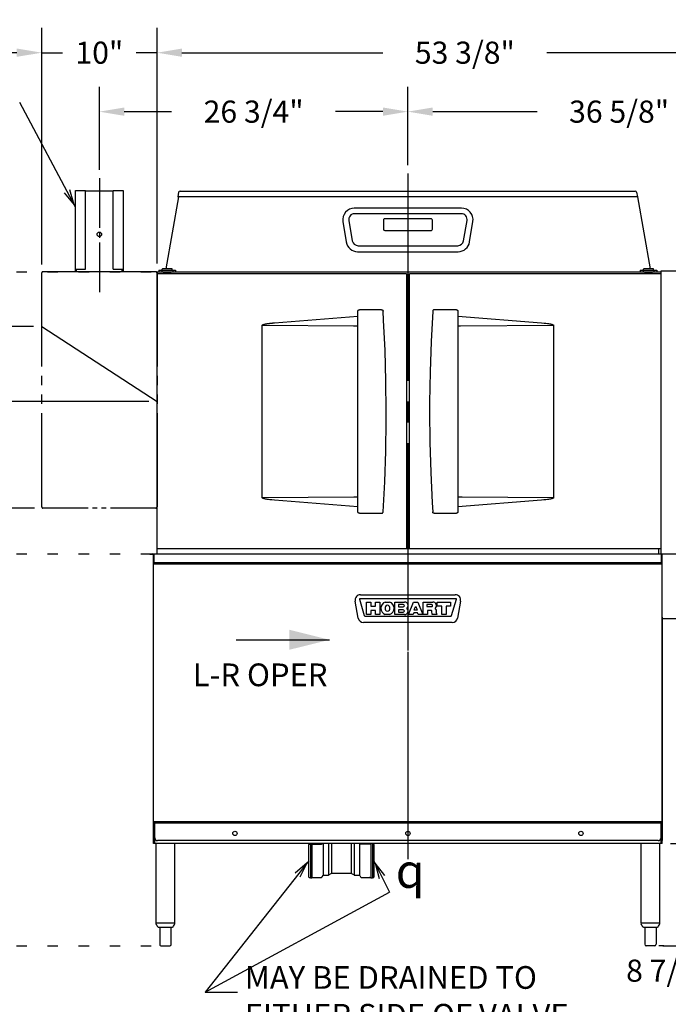
# Model space of a CAD drawing. Extents: x 0 to 411, y 0 to 262.
# Drawn here: x 57 to 113, y 44 to 130 of the extents above; entities that cross this region are included whole.
import ezdxf

# ---------------------------------------------------------------- set-up
doc = ezdxf.new("R2010")
doc.units = 0
doc.header["$LTSCALE"] = 12
doc.header["$MEASUREMENT"] = 0
for name, pattern in [('C_CENTER_L', [3.45, 1.5, -0.15, 0.15, -0.15, 1.5]), ('C_DASHED_M', [0.225, 0.075, -0.15]), ('C_PHANTOM_L', [3.75, 1.5, -0.15, 0.15, -0.15, 0.15, -0.15, 1.5]), ('C_SOLID_L', [0]), ('C_SOLID_M', [0])]:
    doc.linetypes.add(name, pattern=pattern)
doc.layers.get('0').update_dxf_attribs({"linetype": 'C_SOLID_M'})
doc.layers.get('Defpoints').update_dxf_attribs({"linetype": 'CONTINUOUS'})
doc.styles.get("Standard").update_dxf_attribs({"font": 'romans.shx'})
doc.dimstyles.get("Standard").update_dxf_attribs({"dimscale": 12, "dimtxt": 0.16, "dimasz": 0.18, "dimexe": 0.18, "dimexo": 0.06, "dimgap": 0.09, "dimtad": 0, "dimtih": 1, "dimtoh": 1, "dimdec": 3, "dimdsep": 46, "dimlunit": 5, "dimtxsty": 'Standard', "dimcen": 0.09, "dimaunit": 1, "dimadec": 0, "dimazin": 2, "dimtfac": 1, "dimtdec": 3, "dimtmove": 0, "dimatfit": 3, "dimfxl": 1, "dimfrac": 2, "dimtolj": 1, "dimtzin": 0, "dimarcsym": 0})

# ---------------------------------------------------------------- blocks, each defined once
blk = doc.blocks.new('*D289')
at = {"color": 0, "linetype": 'Continuous', "lineweight": -2}
for p, q in [((122.391, 117.669), (164.187, 117.669)), ((162.027, 115.509), (162.027, 85.969)), ((162.027, 51.349), (162.027, 80.889)), ((112.65, 49.189), (164.187, 49.189))]:
    blk.add_line(p, q, dxfattribs=at).dxf.unprotected_set("ltscale", 0)
at = {"color": 0}
for points in [[(162.387, 115.509), (161.667, 115.509), (162.027, 117.669)], [(161.667, 51.349), (162.387, 51.349), (162.027, 49.189)]]:
    blk.add_solid(points, dxfattribs=at)
at = {"layer": 'Defpoints', "color": 0}
for p in [(121.671, 117.669), (111.93, 49.189), (162.027, 49.189)]:
    blk.add_point(p, dxfattribs=at)
at = {"color": 0, "insert": (162.027, 83.429), "char_height": 1.92, "attachment_point": 5}
blk.add_mtext('\\A1;68 1/2"', dxfattribs=at)
blk = doc.blocks.new('*D290')
at = {"color": 0, "linetype": 'Continuous', "lineweight": -2}
for p, q in [((63.75, 116.505), (63.75, 123.723)), ((90.503, 116.921), (90.503, 123.723)), ((65.91, 121.563), (70.014, 121.563)), ((88.343, 121.563), (84.239, 121.563))]:
    blk.add_line(p, q, dxfattribs=at).dxf.unprotected_set("ltscale", 0)
at = {"color": 0}
for points in [[(65.91, 121.923), (65.91, 121.203), (63.75, 121.563)], [(88.343, 121.203), (88.343, 121.923), (90.503, 121.563)]]:
    blk.add_solid(points, dxfattribs=at)
at = {"layer": 'Defpoints', "color": 0}
for p in [(63.75, 121.563), (90.503, 116.201), (63.75, 115.785)]:
    blk.add_point(p, dxfattribs=at)
at = {"color": 0, "insert": (77.127, 121.563), "char_height": 1.92, "attachment_point": 5}
blk.add_mtext('\\A1;26 3/4"', dxfattribs=at)
blk = doc.blocks.new('*D291')
at = {"color": 0, "linetype": 'Continuous', "lineweight": -2}
for p, q in [((90.503, 116.921), (90.503, 123.723)), ((127.132, 116.505), (127.132, 123.723)), ((92.663, 121.563), (101.705, 121.563)), ((124.972, 121.563), (115.93, 121.563))]:
    blk.add_line(p, q, dxfattribs=at).dxf.unprotected_set("ltscale", 0)
at = {"color": 0}
for points in [[(92.663, 121.923), (92.663, 121.203), (90.503, 121.563)], [(124.972, 121.203), (124.972, 121.923), (127.132, 121.563)]]:
    blk.add_solid(points, dxfattribs=at)
at = {"layer": 'Defpoints', "color": 0}
for p in [(90.503, 121.563), (90.503, 116.201), (127.132, 115.785)]:
    blk.add_point(p, dxfattribs=at)
at = {"color": 0, "insert": (108.817, 121.563), "char_height": 1.92, "attachment_point": 5}
blk.add_mtext('\\A1;36 5/8"', dxfattribs=at)
blk = doc.blocks.new('*D292')
at = {"color": 0, "linetype": 'Continuous', "lineweight": -2}
for p, q in [((113.27, 58.064), (123.552, 58.064)), ((121.392, 55.904), (121.392, 51.349)), ((112.615, 49.189), (123.552, 49.189)), ((121.392, 49.189), (121.392, 47.029)), ((121.392, 47.029), (119.232, 47.029))]:
    blk.add_line(p, q, dxfattribs=at).dxf.unprotected_set("ltscale", 0)
at = {"color": 0}
for points in [[(121.752, 55.904), (121.032, 55.904), (121.392, 58.064)], [(121.032, 51.349), (121.752, 51.349), (121.392, 49.189)]]:
    blk.add_solid(points, dxfattribs=at)
at = {"layer": 'Defpoints', "color": 0}
for p in [(112.55, 58.064), (111.895, 49.189), (121.392, 49.189)]:
    blk.add_point(p, dxfattribs=at)
at = {"color": 0, "insert": (113.034, 47.029), "char_height": 1.92, "attachment_point": 5}
blk.add_mtext('\\A1;8 7/8"', dxfattribs=at)
blk = doc.blocks.new('*D293')
at = {"color": 0, "linetype": 'Continuous', "lineweight": -2}
for p, q in [((68.75, 108.389), (68.75, 128.838)), ((122.132, 108.434), (122.132, 128.838)), ((70.91, 126.678), (88.328, 126.678)), ((119.972, 126.678), (102.554, 126.678))]:
    blk.add_line(p, q, dxfattribs=at).dxf.unprotected_set("ltscale", 0)
at = {"color": 0}
for points in [[(70.91, 127.038), (70.91, 126.318), (68.75, 126.678)], [(119.972, 126.318), (119.972, 127.038), (122.132, 126.678)]]:
    blk.add_solid(points, dxfattribs=at)
at = {"layer": 'Defpoints', "color": 0}
for p in [(68.75, 126.678), (68.75, 107.669), (122.132, 107.714)]:
    blk.add_point(p, dxfattribs=at)
at = {"color": 0, "insert": (95.441, 126.678), "char_height": 1.92, "attachment_point": 5}
blk.add_mtext('\\A1;53 3/8"', dxfattribs=at)
blk = doc.blocks.new('*D295')
at = {"color": 0, "linetype": 'Continuous', "lineweight": -2}
for p, q in [((58.75, 108.291), (58.75, 128.838)), ((68.75, 108.389), (68.75, 128.838)), ((56.59, 126.678), (54.43, 126.678)), ((58.75, 126.678), (60.561, 126.678)), ((68.75, 126.678), (66.939, 126.678)), ((70.91, 126.678), (73.07, 126.678))]:
    blk.add_line(p, q, dxfattribs=at).dxf.unprotected_set("ltscale", 0)
at = {"color": 0}
for points in [[(56.59, 126.318), (56.59, 127.038), (58.75, 126.678)], [(70.91, 127.038), (70.91, 126.318), (68.75, 126.678)]]:
    blk.add_solid(points, dxfattribs=at)
at = {"layer": 'Defpoints', "color": 0}
for p in [(68.75, 126.678), (68.75, 107.669), (58.75, 107.571)]:
    blk.add_point(p, dxfattribs=at)
at = {"color": 0, "insert": (63.75, 126.678), "char_height": 1.92, "attachment_point": 5}
blk.add_mtext('\\A1;10"', dxfattribs=at)
blk = doc.blocks.new('*D296')
at = {"color": 0, "linetype": 'Continuous', "lineweight": -2}
for p, q in [((47.736, 107.669), (20.964, 107.669)), ((23.124, 105.509), (23.124, 99.959)), ((23.124, 89.329), (23.124, 94.879)), ((58.128, 87.169), (20.964, 87.169))]:
    blk.add_line(p, q, dxfattribs=at).dxf.unprotected_set("ltscale", 0)
at = {"color": 0}
for points in [[(23.484, 105.509), (22.764, 105.509), (23.124, 107.669)], [(22.764, 89.329), (23.484, 89.329), (23.124, 87.169)]]:
    blk.add_solid(points, dxfattribs=at)
at = {"layer": 'Defpoints', "color": 0}
for p in [(48.456, 107.669), (23.124, 87.169), (58.848, 87.169)]:
    blk.add_point(p, dxfattribs=at)
at = {"color": 0, "insert": (23.124, 97.419), "char_height": 1.92, "attachment_point": 5}
blk.add_mtext('\\A1;20 1/2"', dxfattribs=at)
blk = doc.blocks.new('*D297')
at = {"color": 0, "linetype": 'Continuous', "lineweight": -2}
for p, q in [((47.736, 107.669), (29.064, 107.669)), ((31.224, 105.509), (31.224, 98.579)), ((68.03, 96.419), (29.064, 96.419)), ((31.224, 96.419), (31.224, 94.259)), ((31.224, 94.259), (29.064, 94.259))]:
    blk.add_line(p, q, dxfattribs=at).dxf.unprotected_set("ltscale", 0)
at = {"color": 0}
for points in [[(31.584, 105.509), (30.864, 105.509), (31.224, 107.669)], [(30.864, 98.579), (31.584, 98.579), (31.224, 96.419)]]:
    blk.add_solid(points, dxfattribs=at)
at = {"layer": 'Defpoints', "color": 0}
for p in [(48.456, 107.669), (31.224, 96.419), (68.75, 96.419)]:
    blk.add_point(p, dxfattribs=at)
at = {"color": 0, "insert": (22.082, 94.259), "char_height": 1.92, "attachment_point": 5}
blk.add_mtext('\\A1;11 1/4"', dxfattribs=at)
blk = doc.blocks.new('*D298')
at = {"color": 0, "linetype": 'Continuous', "lineweight": -2}
for p, q in [((41.2, 109.829), (41.2, 111.989)), ((47.736, 107.669), (39.04, 107.669)), ((41.2, 107.669), (41.2, 102.919)), ((58.03, 102.919), (39.04, 102.919)), ((41.2, 100.759), (41.2, 98.599)), ((41.2, 98.599), (39.04, 98.599))]:
    blk.add_line(p, q, dxfattribs=at).dxf.unprotected_set("ltscale", 0)
at = {"color": 0}
for points in [[(40.84, 109.829), (41.56, 109.829), (41.2, 107.669)], [(41.56, 100.759), (40.84, 100.759), (41.2, 102.919)]]:
    blk.add_solid(points, dxfattribs=at)
at = {"layer": 'Defpoints', "color": 0}
for p in [(48.456, 107.669), (41.2, 102.919), (58.75, 102.919)]:
    blk.add_point(p, dxfattribs=at)
at = {"color": 0, "insert": (32.841, 98.599), "char_height": 1.92, "attachment_point": 5}
blk.add_mtext('\\A1;4 3/4"', dxfattribs=at)

msp = doc.modelspace()

# ---------------------------------------------------------------- linework, layer by layer
at = {"color": 222}
msp.add_line((61.6909, 113.2623), (56.8442, 122.3571), dxfattribs=at).dxf.unprotected_set("ltscale", 0)
at = {"linetype": 'C_CENTER_L'}
msp.add_line((90.5033, 116.2007), (90.5033, 55.6914), dxfattribs=at)
at = {"linetype": 'C_CENTER_L', "ltscale": 0.238815}
msp.add_line((63.7499, 115.7848), (63.7499, 105.8979), dxfattribs=at)
at = {"color": 20, "linetype": 'Continuous'}
for p, q in [((61.6909, 107.6689), (61.6909, 114.728)), ((61.6909, 114.728), (62.5619, 114.728)), ((62.5619, 107.8979), (62.5619, 114.728)), ((64.938, 114.669), (62.5619, 114.669)), ((64.938, 107.8979), (64.938, 114.728)), ((64.938, 114.728), (65.809, 114.728)), ((65.809, 114.728), (65.809, 107.6689)), ((61.6909, 107.8979), (62.5619, 107.8979)), ((64.938, 107.8979), (65.809, 107.8979))]:
    msp.add_line(p, q, dxfattribs=at)
at = {"color": 160, "linetype": 'Continuous'}
for p, q in [((70.6252, 114.5624), (70.5559, 114.169)), ((70.7523, 114.669), (110.2113, 114.669)), ((110.3383, 114.5624), (110.4077, 114.169)), ((70.6189, 114.1599), (69.5201, 107.9279)), ((70.5559, 114.169), (70.6072, 114.1599)), ((110.3563, 114.1599), (70.6072, 114.1599)), ((110.4077, 114.169), (110.3563, 114.1599)), ((110.4051, 114.1685), (111.5054, 107.9279)), ((95.1509, 113.1834), (85.8557, 113.1834)), ((84.8686, 112.0234), (85.1555, 110.2531)), ((95.8511, 110.2531), (96.138, 112.0234)), ((86.1426, 109.4131), (94.864, 109.4131)), ((68.652, 107.6689), (58.8479, 107.6689)), ((68.75, 83.1836), (68.75, 107.6689)), ((68.75, 107.6689), (112.4448, 107.6689)), ((122.1318, 107.7143), (112.4448, 107.7143)), ((112.4448, 107.7143), (112.4448, 83.1833)), ((58.7499, 102.9188), (58.7499, 107.5709)), ((90.3783, 107.5019), (68.75, 107.5019)), ((90.3783, 107.5019), (90.3783, 83.6326)), ((90.6283, 83.6326), (90.6283, 107.5019)), ((112.4448, 107.5019), (90.6283, 107.5019)), ((58.7499, 102.9188), (68.75, 96.4188)), ((68.128, 83.1366), (68.128, 83.1836)), ((68.128, 83.1836), (68.362, 83.1836)), ((68.362, 83.1366), (68.128, 83.1366)), ((68.456, 58.0643), (68.456, 83.1836)), ((68.456, 83.1836), (122.3523, 83.1836)), ((90.3783, 83.6326), (68.75, 83.6326)), ((112.4448, 83.6326), (90.6283, 83.6326)), ((112.5503, 58.0643), (112.5503, 83.1836)), ((112.5848, 77.6873), (112.5498, 77.6873)), ((112.5848, 58.3143), (112.5848, 77.6873)), ((122.3918, 77.5583), (112.5848, 77.5583)), ((112.5503, 58.3143), (112.5848, 58.3143)), ((112.5503, 58.0643), (68.456, 58.0643)), ((68.664, 51.1892), (68.664, 58.0643)), ((70.289, 51.1892), (70.289, 58.0643)), ((81.9198, 55.1428), (81.9198, 57.9808)), ((81.9513, 58.0118), (82.0453, 58.0118)), ((82.1793, 58.0618), (82.0453, 58.0618)), ((82.0453, 58.0618), (82.0453, 55.0618)), ((82.1793, 58.0618), (82.1793, 55.0618)), ((83.1674, 58.0643), (83.0467, 58)), ((83.1616, 58.0612), (83.1616, 55.3142)), ((86.3039, 58.0643), (83.1674, 58.0643)), ((83.6203, 58.0643), (83.6203, 55.3281)), ((83.8775, 58.0643), (83.8775, 55.472)), ((85.5881, 58.0643), (85.5881, 55.472)), ((85.8453, 58.0643), (85.8453, 55.3281)), ((86.4189, 58), (86.2981, 58.0643)), ((86.3039, 58.0612), (86.3039, 55.3142)), ((87.2863, 57.9993), (86.4567, 57.9993)), ((87.4203, 58.0618), (87.2863, 58.0618)), ((87.2863, 58.0618), (87.2863, 55.0618)), ((87.4203, 58.0618), (87.4203, 55.0618)), ((87.4203, 58.0118), (87.5143, 58.0118)), ((87.5453, 57.9808), (87.5453, 55.1428)), ((110.7175, 51.1892), (110.7175, 58.0643)), ((112.3425, 51.1892), (112.3425, 58.0643)), ((81.9508, 55.1118), (82.0453, 55.1118)), ((82.1793, 55.0618), (82.0453, 55.0618)), ((82.1793, 55.1243), (83.0089, 55.1243)), ((83.0635, 55.1558), (83.1434, 55.2943)), ((83.198, 55.3258), (83.6034, 55.3258)), ((83.6349, 55.3342), (83.8629, 55.4658)), ((83.8944, 55.4743), (85.5712, 55.4743)), ((85.6027, 55.4658), (85.8307, 55.3342)), ((85.8622, 55.3258), (86.2676, 55.3258)), ((86.3221, 55.2943), (86.4021, 55.1558)), ((86.4567, 55.1243), (87.2863, 55.1243)), ((87.4203, 55.0618), (87.2863, 55.0618)), ((87.4203, 55.1118), (87.5143, 55.1118)), ((68.664, 51.1892), (70.289, 51.1892)), ((68.8643, 50.8152), (70.0888, 50.8152)), ((68.9865, 50.8152), (68.9865, 49.2274)), ((69.9665, 49.2274), (69.9665, 50.8152)), ((110.7176, 51.1892), (112.3424, 51.1892)), ((110.9178, 50.8152), (112.1423, 50.8152)), ((111.04, 50.8152), (111.04, 49.3142)), ((112.02, 50.8152), (112.02, 49.3142)), ((69.0765, 49.1892), (69.8765, 49.1892)), ((111.895, 49.1892), (111.165, 49.1892))]:
    msp.add_line(p, q, dxfattribs=at)
at = {"linetype": 'Continuous'}
for p, q in [((85.376, 112.1054), (85.6845, 110.3554)), ((95.1283, 112.704), (85.8782, 112.704)), ((88.3783, 112.1502), (88.3783, 111.3689)), ((92.5033, 112.2752), (88.5033, 112.2752)), ((92.6283, 111.3689), (92.6283, 112.1502)), ((95.322, 110.3554), (95.6306, 112.1054)), ((88.5033, 111.2439), (92.5033, 111.2439)), ((86.1868, 109.9339), (94.8198, 109.9339)), ((61.7809, 107.6689), (61.7809, 107.8979)), ((65.719, 107.6689), (65.719, 107.8979)), ((90.3783, 107.4689), (90.6283, 107.4689)), ((68.515, 82.4336), (68.515, 83.1836)), ((68.765, 83.1836), (68.765, 83.616)), ((112.2415, 83.616), (68.765, 83.616)), ((90.3783, 83.678), (90.6283, 83.678)), ((112.2415, 83.616), (112.2415, 83.1836)), ((112.4915, 82.4336), (112.4915, 83.1836)), ((68.456, 82.4336), (112.5505, 82.4336)), ((112.5505, 82.2854), (68.456, 82.2854)), ((112.5505, 59.9433), (68.456, 59.9433)), ((68.554, 58.0643), (68.554, 59.9433)), ((112.4525, 59.8143), (68.554, 59.8143)), ((112.4525, 58.0643), (112.4525, 59.9433)), ((112.2025, 58.3143), (68.804, 58.3143)), ((72.9327, 45.1679), (88.9072, 53.8538))]:
    msp.add_line(p, q, dxfattribs=at)
at = {"color": 20, "linetype": 'C_DASHED_M'}
for p, q in [((48.4561, 107.6686), (68.75, 107.6686)), ((48.4561, 83.1836), (68.75, 83.1836)), ((48.4561, 49.1892), (68.75, 49.1892)), ((142.3918, 49.1892), (112.2565, 49.1892))]:
    msp.add_line(p, q, dxfattribs=at)
at = {"color": 91, "linetype": 'C_PHANTOM_L', "ltscale": 0.21778}
for p, q in [((68.6504, 107.6686), (58.8503, 107.6686)), ((68.6504, 87.1686), (58.8503, 87.1686))]:
    msp.add_line(p, q, dxfattribs=at)
at = {"color": 2, "linetype": 'Continuous'}
for p, q in [((68.9163, 107.8029), (68.9163, 107.6689)), ((68.9163, 107.8029), (70.3643, 107.8029)), ((69.1653, 107.8029), (69.1653, 107.6689)), ((69.2078, 107.8029), (69.2078, 107.8829)), ((70.0278, 107.9279), (69.2528, 107.9279)), ((69.4528, 107.6689), (69.4528, 107.5479)), ((69.8278, 107.6689), (69.8278, 107.5479)), ((70.0728, 107.8029), (70.0728, 107.8829)), ((70.1153, 107.8029), (70.1153, 107.6689)), ((70.3643, 107.8029), (70.3643, 107.6689)), ((110.6423, 107.8029), (110.6423, 107.6689)), ((110.6423, 107.8029), (112.0903, 107.8029)), ((110.8913, 107.8029), (110.8913, 107.6689)), ((110.9338, 107.8029), (110.9338, 107.8829)), ((111.7538, 107.9279), (110.9788, 107.9279)), ((111.1788, 107.6689), (111.1788, 107.5479)), ((111.5538, 107.6689), (111.5538, 107.5479)), ((111.7988, 107.8029), (111.7988, 107.8829)), ((111.8413, 107.8029), (111.8413, 107.6689)), ((112.0903, 107.8029), (112.0903, 107.6689)), ((69.2968, 107.5019), (69.2968, 107.5479)), ((69.2968, 107.5019), (69.2968, 107.5479)), ((69.2968, 107.5479), (69.9838, 107.5479)), ((69.9838, 107.5479), (69.2968, 107.5479)), ((69.9838, 107.5019), (69.9838, 107.5479)), ((69.9838, 107.5019), (69.9838, 107.5479)), ((111.0228, 107.5019), (111.0228, 107.5479)), ((111.0228, 107.5019), (111.0228, 107.5479)), ((111.7098, 107.5479), (111.0228, 107.5479)), ((111.0228, 107.5479), (111.7098, 107.5479)), ((111.7098, 107.5019), (111.7098, 107.5479)), ((111.7098, 107.5019), (111.7098, 107.5479)), ((88.2271, 104.375), (86.3002, 104.375)), ((94.7063, 104.3749), (92.7794, 104.3749)), ((78.923, 103.2373), (86.1752, 103.8256)), ((94.8313, 103.8256), (102.0835, 103.2373)), ((77.8701, 88.0649), (77.8701, 103.0228)), ((77.8701, 103.0228), (77.8864, 103.0228)), ((77.8864, 103.0228), (85.7854, 102.9765)), ((85.7854, 102.9765), (85.8276, 102.9762)), ((103.1364, 103.0228), (103.1202, 103.0228)), ((103.1364, 103.0228), (103.1364, 88.0649)), ((77.8701, 88.0649), (77.8864, 88.0649)), ((85.8151, 88.1115), (77.8864, 88.0649)), ((103.1202, 88.0649), (95.2211, 88.1113)), ((103.1364, 88.0649), (103.1202, 88.0649)), ((86.1752, 87.2621), (78.923, 87.8505)), ((102.0835, 87.8505), (94.8313, 87.2621)), ((86.3002, 86.7129), (88.2271, 86.7129)), ((92.7794, 86.7129), (94.7063, 86.7129)), ((86.3933, 79.6469), (94.6133, 79.6469)), ((86.1956, 77.6251), (85.9353, 79.1011)), ((86.2947, 79.2625), (86.7247, 77.8559)), ((94.6813, 79.3039), (86.3253, 79.3039)), ((86.9283, 77.9279), (86.9283, 79.0159)), ((86.9283, 79.0159), (87.3033, 79.0159)), ((87.3033, 79.0159), (87.3033, 78.6549)), ((87.3033, 78.6549), (87.7033, 78.6549)), ((87.7033, 78.6549), (87.7033, 79.0159)), ((87.7033, 79.0159), (88.0783, 79.0159)), ((88.0783, 79.0159), (88.0783, 77.9279)), ((88.542, 79.0159), (88.9145, 79.0159)), ((89.3773, 79.0159), (90.2178, 79.0159)), ((89.3773, 77.9279), (89.3773, 79.0159)), ((90.1008, 78.7932), (89.699, 78.7932)), ((89.699, 78.7932), (89.699, 78.6016)), ((89.699, 78.6016), (90.1008, 78.6016)), ((90.5692, 77.9279), (90.9752, 79.0159)), ((90.9752, 79.0159), (91.3793, 79.0159)), ((91.3793, 79.0159), (91.7853, 77.9279)), ((91.8273, 79.0159), (92.6724, 79.0159)), ((91.8273, 77.9279), (91.8273, 79.0159)), ((92.5643, 78.7872), (92.149, 78.7872)), ((92.149, 78.7872), (92.149, 78.6246)), ((92.149, 78.6246), (92.5643, 78.6246)), ((93.0523, 79.0159), (94.2023, 79.0159)), ((93.0523, 78.6409), (93.0523, 79.0159)), ((93.4398, 78.6409), (93.0523, 78.6409)), ((93.4398, 77.9279), (93.4398, 78.6409)), ((94.2023, 78.6409), (93.8148, 78.6409)), ((93.8148, 78.6409), (93.8148, 77.9279)), ((94.2023, 79.0159), (94.2023, 78.6409)), ((94.2818, 77.8559), (94.7119, 79.2625)), ((95.0712, 79.1011), (94.811, 77.6251)), ((86.8328, 77.7759), (94.1738, 77.7759)), ((87.3033, 77.9279), (86.9283, 77.9279)), ((87.3033, 78.2799), (87.3033, 77.9279)), ((87.7033, 78.2799), (87.3033, 78.2799)), ((87.7033, 77.9279), (87.7033, 78.2799)), ((88.0783, 77.9279), (87.7033, 77.9279)), ((88.5283, 78.5349), (88.5283, 78.4089)), ((88.9145, 77.9279), (88.542, 77.9279)), ((88.9283, 78.4089), (88.9283, 78.5349)), ((90.2178, 77.9279), (89.3773, 77.9279)), ((90.1008, 78.3332), (89.699, 78.3332)), ((89.699, 78.3332), (89.699, 78.1416)), ((89.699, 78.1416), (90.1008, 78.1416)), ((90.9693, 77.9279), (90.5692, 77.9279)), ((91.0287, 78.0869), (90.9693, 77.9279)), ((91.3259, 78.0869), (91.0287, 78.0869)), ((91.0941, 78.5162), (91.0292, 78.3421)), ((91.0292, 78.3421), (91.3254, 78.3421)), ((91.3254, 78.3421), (91.2605, 78.5162)), ((91.3852, 77.9279), (91.3259, 78.0869)), ((91.7853, 77.9279), (91.3852, 77.9279)), ((92.2023, 77.9279), (91.8273, 77.9279)), ((92.5503, 78.2719), (92.2023, 78.2719)), ((92.2023, 78.2719), (92.2023, 77.9279)), ((92.6185, 77.9279), (92.5921, 78.2335)), ((93.0218, 77.9279), (92.6185, 77.9279)), ((92.9681, 78.1153), (93.0218, 77.9279)), ((93.8148, 77.9279), (93.4398, 77.9279)), ((94.353, 77.2409), (86.6535, 77.2409)), ((87.1405, 57.9993), (87.1403, 57.9993)), ((87.1689, 57.9993), (87.1405, 57.9993)), ((82.1793, 56.1256), (82.1793, 55.1271)), ((86.4562, 55.1243), (86.4853, 55.1243)), ((86.49, 55.1243), (86.4913, 55.1243)), ((87.1637, 55.1243), (87.1401, 55.1243)), ((87.1686, 55.1243), (87.1637, 55.1243))]:
    msp.add_line(p, q, dxfattribs=at)
at = {"color": 91, "linetype": 'C_PHANTOM_L', "ltscale": 0.451111}
for p, q in [((58.7503, 87.2686), (58.7503, 107.5686)), ((68.7504, 107.5686), (68.7504, 87.2686))]:
    msp.add_line(p, q, dxfattribs=at)
at = {"color": 222, "linetype": 'Continuous'}
msp.add_line((75.6053, 75.7384), (83.7053, 75.7384), dxfattribs=at).dxf.unprotected_set("ltscale", 0)
for p, q in [((81.9198, 56.5618), (72.9327, 45.1679)), ((87.5449, 56.5618), (88.9072, 53.8538)), ((72.9327, 45.1679), (75.7217, 45.1679))]:
    msp.add_line(p, q).dxf.unprotected_set("ltscale", 0)
at = {"color": 222}
msp.add_lwpolyline([(60.7104, 114.5162), (61.5781, 113.4741), (61.1969, 114.7755)], dxfattribs=at).dxf.unprotected_set("ltscale", 0)
at = {"color": 2, "linetype": 'Continuous', "flags": 128}
for points in [[(86.1752, 86.8379), (86.1752, 104.2508), (86.1753, 104.2551), (86.1756, 104.2595), (86.176, 104.2639), (86.1766, 104.2682), (86.1773, 104.2726), (86.1782, 104.2771), (86.1793, 104.2816), (86.1806, 104.2862), (86.182, 104.2907), (86.1836, 104.2951), (86.1854, 104.2994), (86.1873, 104.3036), (86.1893, 104.3076), (86.1914, 104.3115), (86.1937, 104.3154), (86.1964, 104.3195), (86.1992, 104.3236), (86.2022, 104.3276), (86.2054, 104.3314), (86.2087, 104.3351), (86.212, 104.3385), (86.2153, 104.3417), (86.2186, 104.3446), (86.2222, 104.3476), (86.2262, 104.3507), (86.2305, 104.3537), (86.2347, 104.3564), (86.2388, 104.3588), (86.2428, 104.361), (86.247, 104.3631), (86.2514, 104.365), (86.256, 104.3669), (86.2605, 104.3685), (86.2649, 104.3699), (86.2692, 104.3711), (86.2736, 104.3721), (86.2781, 104.373), (86.2827, 104.3737), (86.2872, 104.3743), (86.2916, 104.3747), (86.2959, 104.3749), (86.3002, 104.375)], [(88.2271, 104.375), (88.2286, 104.375), (88.2329, 104.3748), (88.2373, 104.3746), (88.2416, 104.3741), (88.246, 104.3735), (88.2503, 104.3728), (88.2547, 104.3719), (88.259, 104.3708), (88.2633, 104.3696), (88.2676, 104.3682), (88.2719, 104.3667), (88.2761, 104.365), (88.2802, 104.3631), (88.2842, 104.3612), (88.2882, 104.359), (88.2921, 104.3567), (88.296, 104.3543), (88.2998, 104.3517), (88.3035, 104.3489), (88.3072, 104.346), (88.3107, 104.343), (88.314, 104.3399), (88.3171, 104.3367), (88.3202, 104.3334), (88.3233, 104.3298), (88.3264, 104.326), (88.3292, 104.3222), (88.3318, 104.3184), (88.3342, 104.3145), (88.3365, 104.3106), (88.3387, 104.3064), (88.3407, 104.3021), (88.3426, 104.2978), (88.3443, 104.2935), (88.3458, 104.2892), (88.3472, 104.2848), (88.3484, 104.2803), (88.3495, 104.2758), (88.3503, 104.2712), (88.351, 104.2667), (88.3515, 104.2622), (88.3519, 104.2577)], [(88.6217, 95.5439), (88.5969, 98.1941), (88.5225, 100.8404), (88.3985, 103.4738), (88.3519, 104.2577)], [(92.6547, 104.2577), (92.5161, 101.6323), (92.4268, 98.9891), (92.3871, 96.3375), (92.3849, 95.5439)], [(92.7794, 104.3749), (92.778, 104.3749), (92.7736, 104.3748), (92.7693, 104.3745), (92.7649, 104.3741), (92.7606, 104.3735), (92.7562, 104.3727), (92.7519, 104.3718), (92.7476, 104.3708), (92.7433, 104.3696), (92.739, 104.3682), (92.7347, 104.3666), (92.7305, 104.3649), (92.7264, 104.3631), (92.7223, 104.3611), (92.7183, 104.359), (92.7144, 104.3567), (92.7106, 104.3542), (92.7068, 104.3516), (92.703, 104.3489), (92.6994, 104.3459), (92.6959, 104.3429), (92.6926, 104.3398), (92.6894, 104.3367), (92.6863, 104.3333), (92.6832, 104.3297), (92.6802, 104.326), (92.6774, 104.3221), (92.6748, 104.3183), (92.6724, 104.3145), (92.6701, 104.3105), (92.6679, 104.3063), (92.6658, 104.3021), (92.6639, 104.2977), (92.6622, 104.2935), (92.6607, 104.2892), (92.6594, 104.2848), (92.6582, 104.2803), (92.6571, 104.2757), (92.6562, 104.2712), (92.6555, 104.2666), (92.655, 104.2622), (92.6547, 104.2577)], [(94.7063, 104.3749), (94.7106, 104.3748), (94.7149, 104.3746), (94.7191, 104.3742), (94.7234, 104.3737), (94.7277, 104.3731), (94.7319, 104.3723), (94.7359, 104.3714), (94.7398, 104.3703), (94.7437, 104.3692), (94.7478, 104.3678), (94.7518, 104.3663), (94.7557, 104.3647), (94.7593, 104.3631), (94.7628, 104.3614), (94.7663, 104.3596), (94.7698, 104.3576), (94.7732, 104.3555), (94.7767, 104.3532), (94.7801, 104.3508), (94.7834, 104.3483), (94.7866, 104.3457), (94.7895, 104.3432), (94.7922, 104.3407), (94.7949, 104.3381), (94.7976, 104.3353), (94.8003, 104.3323), (94.803, 104.3292), (94.8056, 104.3259), (94.8082, 104.3224), (94.8106, 104.3189), (94.8127, 104.3156), (94.8146, 104.3124), (94.8164, 104.3091), (94.8182, 104.3056), (94.8199, 104.3021), (94.8216, 104.2984), (94.8231, 104.2946), (94.8245, 104.2907), (94.8258, 104.2866), (94.827, 104.2825), (94.8281, 104.2783), (94.829, 104.2741), (94.8297, 104.2699), (94.8303, 104.2659), (94.8308, 104.2617), (94.8311, 104.2575), (94.8313, 104.2532), (94.8313, 104.2499)], [(94.8313, 104.2499), (94.8313, 86.837), (94.8312, 86.8327), (94.831, 86.8283), (94.8306, 86.824), (94.83, 86.8196), (94.8293, 86.8152), (94.8284, 86.8108), (94.8273, 86.8062), (94.826, 86.8016), (94.8245, 86.7971), (94.8229, 86.7928), (94.8212, 86.7885), (94.8193, 86.7843), (94.8173, 86.7803), (94.8152, 86.7764), (94.8128, 86.7724), (94.8102, 86.7683), (94.8073, 86.7642), (94.8043, 86.7602), (94.8012, 86.7564), (94.7979, 86.7528), (94.7946, 86.7493), (94.7913, 86.7462), (94.7879, 86.7432), (94.7844, 86.7402), (94.7804, 86.7371), (94.7761, 86.7341), (94.7718, 86.7314), (94.7678, 86.729), (94.7637, 86.7268), (94.7595, 86.7248), (94.7551, 86.7228), (94.7506, 86.721), (94.7461, 86.7194), (94.7417, 86.718), (94.7373, 86.7168), (94.7329, 86.7157), (94.7284, 86.7148), (94.7239, 86.7141), (94.7194, 86.7136), (94.715, 86.7132), (94.7106, 86.7129), (94.7063, 86.7129)], [(77.8701, 103.0228), (77.8709, 103.0285), (77.8726, 103.0339), (77.8751, 103.0392), (77.8787, 103.0443), (77.8831, 103.0492), (77.8881, 103.0538), (77.8936, 103.0583), (77.8996, 103.0625), (77.9059, 103.0665), (77.9126, 103.0704), (77.9197, 103.0741), (77.9271, 103.0778), (77.9349, 103.0814), (77.9429, 103.0848), (77.9513, 103.0882), (77.9599, 103.0916), (77.9689, 103.0948), (77.9782, 103.0981), (77.9877, 103.1012), (77.9976, 103.1044), (78.0078, 103.1075), (78.0183, 103.1106), (78.0291, 103.1136), (78.0403, 103.1166), (78.0518, 103.1196), (78.0636, 103.1226), (78.0758, 103.1256), (78.0883, 103.1285), (78.1011, 103.1314), (78.1144, 103.1344), (78.128, 103.1373), (78.142, 103.1402), (78.1563, 103.1431), (78.1711, 103.146), (78.1863, 103.1489), (78.2019, 103.1517), (78.2179, 103.1546), (78.2343, 103.1575), (78.2512, 103.1603), (78.2686, 103.1632), (78.2864, 103.1661), (78.3047, 103.1689), (78.3235, 103.1718), (78.3428, 103.1746), (78.3626, 103.1775), (78.3829, 103.1804), (78.4038, 103.1832), (78.4252, 103.1861), (78.4472, 103.1889), (78.4698, 103.1918), (78.493, 103.1947), (78.5167, 103.1975), (78.5411, 103.2004), (78.5662, 103.2032), (78.5919, 103.2061), (78.6183, 103.2089), (78.6453, 103.2118), (78.6731, 103.2146), (78.7016, 103.2175), (78.7308, 103.2203), (78.7609, 103.2232), (78.7916, 103.226), (78.8232, 103.2288), (78.8557, 103.2317), (78.889, 103.2345), (78.923, 103.2373)], [(85.8276, 102.9762), (85.9238, 102.9756)], [(85.8276, 102.9762), (85.8479, 102.9761), (85.8676, 102.976), (85.8869, 102.9759), (85.9238, 102.9756)], [(85.9238, 102.9756), (86.1752, 102.9729)], [(85.9238, 102.9756), (85.9414, 102.9755), (85.9586, 102.9754), (85.9754, 102.9753), (85.9917, 102.9752), (86.0079, 102.9751), (86.024, 102.9749), (86.04, 102.9748), (86.056, 102.9746), (86.072, 102.9744), (86.0882, 102.9742), (86.1043, 102.974), (86.1203, 102.9738), (86.1364, 102.9735), (86.1525, 102.9733), (86.1686, 102.973), (86.1752, 102.9729)], [(94.8313, 102.9729), (95.0627, 102.9755)], [(95.0627, 102.9755), (103.1202, 103.0228)], [(102.0835, 103.2373), (102.3047, 103.2175), (102.4651, 103.2004), (102.6024, 103.1833), (102.7016, 103.169), (102.772, 103.1575), (102.82, 103.1489), (102.8644, 103.1402), (102.9052, 103.1315), (102.9306, 103.1256), (102.9546, 103.1197), (102.9773, 103.1136), (102.9881, 103.1106), (102.9986, 103.1075), (103.0088, 103.1044), (103.0187, 103.1013), (103.0283, 103.0981), (103.0376, 103.0949), (103.0465, 103.0916), (103.0552, 103.0882), (103.0636, 103.0848), (103.0716, 103.0814), (103.0794, 103.0778), (103.0868, 103.0742), (103.0939, 103.0704), (103.1006, 103.0665), (103.107, 103.0625), (103.113, 103.0583), (103.1184, 103.0539), (103.1234, 103.0492), (103.1279, 103.0443), (103.1314, 103.0392), (103.134, 103.0339), (103.1356, 103.0285), (103.1364, 103.0228)], [(88.3519, 86.8301), (88.4905, 89.4556), (88.5798, 92.0987), (88.6195, 94.7503), (88.6217, 95.5439)], [(92.3849, 95.5439), (92.4096, 92.8938), (92.4841, 90.2474), (92.608, 87.6141), (92.6547, 86.8301)], [(78.923, 87.8505), (78.7018, 87.8703), (78.5414, 87.8874), (78.4041, 87.9045), (78.305, 87.9188), (78.2346, 87.9303), (78.1865, 87.9389), (78.1422, 87.9475), (78.1013, 87.9563), (78.0759, 87.9622), (78.0519, 87.9681), (78.0293, 87.9741), (78.0184, 87.9772), (78.0079, 87.9803), (77.9977, 87.9834), (77.9878, 87.9865), (77.9783, 87.9897), (77.969, 87.9929), (77.96, 87.9962), (77.9513, 87.9995), (77.943, 88.0029), (77.9349, 88.0064), (77.9272, 88.01), (77.9198, 88.0136), (77.9127, 88.0174), (77.906, 88.0213), (77.8996, 88.0253), (77.8936, 88.0295), (77.8881, 88.0339), (77.8831, 88.0386), (77.8787, 88.0435), (77.8751, 88.0486), (77.8726, 88.0538), (77.8709, 88.0593), (77.8701, 88.0649)], [(85.9602, 88.1123), (85.8151, 88.1115)], [(85.9602, 88.1123), (85.8918, 88.1119), (85.8734, 88.1118), (85.8545, 88.1117), (85.8351, 88.1116), (85.8151, 88.1115)], [(86.1752, 88.1149), (85.9602, 88.1123)], [(86.1752, 88.1149), (86.1676, 88.1148), (86.1517, 88.1145), (86.1357, 88.1142), (86.1198, 88.114), (86.1038, 88.1138), (86.0879, 88.1136), (86.072, 88.1134), (86.056, 88.1132), (86.0401, 88.113), (86.0242, 88.1129), (86.0083, 88.1127), (85.9925, 88.1126), (85.9764, 88.1125), (85.9602, 88.1123)], [(95.0652, 88.1122), (94.8313, 88.1149)], [(95.2211, 88.1113), (95.0652, 88.1122)], [(103.1364, 88.0649), (103.1356, 88.0593), (103.134, 88.0538), (103.1314, 88.0486), (103.1279, 88.0435), (103.1234, 88.0386), (103.1184, 88.0339), (103.113, 88.0295), (103.107, 88.0253), (103.1006, 88.0213), (103.0939, 88.0174), (103.0868, 88.0136), (103.0794, 88.01), (103.0717, 88.0064), (103.0636, 88.003), (103.0553, 87.9996), (103.0466, 87.9962), (103.0377, 87.9929), (103.0284, 87.9897), (103.0188, 87.9865), (103.0089, 87.9834), (102.9987, 87.9803), (102.9882, 87.9772), (102.9663, 87.9711), (102.943, 87.9652), (102.9183, 87.9593), (102.8786, 87.9505), (102.8355, 87.9418), (102.7722, 87.9303), (102.7019, 87.9188), (102.6028, 87.9045), (102.4654, 87.8874), (102.2757, 87.8674), (102.0835, 87.8505)], [(86.3002, 86.7129), (86.2959, 86.713), (86.2917, 86.7132), (86.2874, 86.7136), (86.2831, 86.7141), (86.2788, 86.7148), (86.2747, 86.7156), (86.2707, 86.7165), (86.2667, 86.7175), (86.2628, 86.7187), (86.2588, 86.72), (86.2547, 86.7215), (86.2508, 86.7231), (86.2472, 86.7247), (86.2437, 86.7264), (86.2403, 86.7282), (86.2368, 86.7302), (86.2333, 86.7323), (86.2299, 86.7346), (86.2265, 86.737), (86.2231, 86.7395), (86.22, 86.7421), (86.2171, 86.7446), (86.2143, 86.7471), (86.2116, 86.7497), (86.2089, 86.7526), (86.2062, 86.7555), (86.2036, 86.7586), (86.2009, 86.762), (86.1984, 86.7655), (86.196, 86.7689), (86.1939, 86.7722), (86.192, 86.7754), (86.1901, 86.7787), (86.1883, 86.7822), (86.1866, 86.7858), (86.185, 86.7895), (86.1835, 86.7933), (86.1821, 86.7972), (86.1807, 86.8012), (86.1795, 86.8053), (86.1785, 86.8095), (86.1776, 86.8138), (86.1768, 86.8179), (86.1762, 86.822), (86.1758, 86.8261), (86.1754, 86.8304), (86.1753, 86.8346), (86.1752, 86.8379)], [(88.2271, 86.7129), (88.2286, 86.7129), (88.2329, 86.7131), (88.2373, 86.7133), (88.2416, 86.7138), (88.246, 86.7144), (88.2503, 86.7151), (88.2547, 86.716), (88.259, 86.717), (88.2633, 86.7183), (88.2676, 86.7196), (88.2719, 86.7212), (88.2761, 86.7229), (88.2802, 86.7247), (88.2842, 86.7267), (88.2882, 86.7289), (88.2921, 86.7311), (88.296, 86.7336), (88.2998, 86.7362), (88.3035, 86.739), (88.3072, 86.7419), (88.3107, 86.7449), (88.314, 86.748), (88.3171, 86.7512), (88.3202, 86.7545), (88.3233, 86.7581), (88.3264, 86.7619), (88.3292, 86.7657), (88.3318, 86.7695), (88.3342, 86.7734), (88.3365, 86.7773), (88.3387, 86.7815), (88.3407, 86.7858), (88.3426, 86.7901), (88.3443, 86.7944), (88.3458, 86.7987), (88.3472, 86.803), (88.3484, 86.8075), (88.3495, 86.8121), (88.3503, 86.8167), (88.351, 86.8212), (88.3515, 86.8257), (88.3519, 86.8301)], [(92.7794, 86.7129), (92.778, 86.7129), (92.7736, 86.713), (92.7693, 86.7133), (92.7649, 86.7137), (92.7606, 86.7143), (92.7562, 86.715), (92.7519, 86.7159), (92.7476, 86.717), (92.7433, 86.7182), (92.739, 86.7196), (92.7347, 86.7211), (92.7305, 86.7228), (92.7264, 86.7247), (92.7223, 86.7267), (92.7183, 86.7288), (92.7144, 86.7311), (92.7106, 86.7335), (92.7068, 86.7361), (92.703, 86.7389), (92.6994, 86.7418), (92.6959, 86.7449), (92.6926, 86.7479), (92.6894, 86.7511), (92.6863, 86.7545), (92.6832, 86.758), (92.6802, 86.7618), (92.6774, 86.7657), (92.6748, 86.7695), (92.6724, 86.7733), (92.6701, 86.7773), (92.6679, 86.7814), (92.6658, 86.7857), (92.6639, 86.79), (92.6622, 86.7943), (92.6607, 86.7986), (92.6594, 86.803), (92.6582, 86.8075), (92.6571, 86.8121), (92.6562, 86.8166), (92.6555, 86.8211), (92.655, 86.8256), (92.6547, 86.8301)], [(91.1009, 78.5303), (91.1, 78.5288), (91.0991, 78.5273), (91.0983, 78.5257), (91.0975, 78.5242), (91.0968, 78.5226), (91.0961, 78.521), (91.0954, 78.5194), (91.0947, 78.5178), (91.0941, 78.5162)], [(91.2537, 78.5303), (91.2527, 78.532), (91.2517, 78.5338), (91.2493, 78.5375), (91.248, 78.5395), (91.2466, 78.5416), (91.2451, 78.5438), (91.2435, 78.5461), (91.2417, 78.5484), (91.2397, 78.5509), (91.2375, 78.5535), (91.2352, 78.5562), (91.2326, 78.5588), (91.2299, 78.5614), (91.2271, 78.5638), (91.2242, 78.5662), (91.2211, 78.5684), (91.218, 78.5705), (91.2149, 78.5723), (91.2117, 78.5741), (91.2085, 78.5756), (91.2052, 78.577), (91.2019, 78.5782), (91.1985, 78.5793), (91.1951, 78.5802), (91.1916, 78.581), (91.1881, 78.5816), (91.1846, 78.5821), (91.1809, 78.5823), (91.1773, 78.5824), (91.1737, 78.5823), (91.1701, 78.5821), (91.1665, 78.5816), (91.163, 78.581), (91.1595, 78.5803), (91.1561, 78.5793), (91.1528, 78.5783), (91.1494, 78.577), (91.1462, 78.5757), (91.1429, 78.5741), (91.1397, 78.5724), (91.1366, 78.5705), (91.1335, 78.5684), (91.1304, 78.5662), (91.1275, 78.5639), (91.1247, 78.5614), (91.1219, 78.5588), (91.1194, 78.5562), (91.117, 78.5535), (91.1148, 78.5509), (91.1128, 78.5484), (91.111, 78.546), (91.1094, 78.5438), (91.1079, 78.5416), (91.1065, 78.5395), (91.104, 78.5356), (91.1029, 78.5337), (91.1018, 78.532), (91.1009, 78.5303)], [(91.2537, 78.5303), (91.2527, 78.532), (91.2517, 78.5338), (91.2505, 78.5356), (91.2493, 78.5375), (91.248, 78.5395), (91.2466, 78.5416), (91.2451, 78.5438), (91.2435, 78.5461), (91.2417, 78.5484), (91.2397, 78.5509), (91.2375, 78.5535), (91.2352, 78.5562), (91.2326, 78.5588), (91.2299, 78.5614), (91.2271, 78.5638), (91.2242, 78.5662), (91.2211, 78.5684), (91.218, 78.5705), (91.2149, 78.5723), (91.2117, 78.5741), (91.2085, 78.5756), (91.2052, 78.577), (91.2019, 78.5782), (91.1985, 78.5793), (91.1951, 78.5802), (91.1916, 78.581), (91.1881, 78.5816), (91.1846, 78.5821), (91.1809, 78.5823), (91.1773, 78.5824), (91.1737, 78.5823), (91.1701, 78.5821), (91.1665, 78.5816), (91.163, 78.581), (91.1595, 78.5803), (91.1561, 78.5793), (91.1528, 78.5783), (91.1494, 78.577), (91.1462, 78.5757), (91.1429, 78.5741), (91.1397, 78.5724), (91.1366, 78.5705), (91.1335, 78.5684), (91.1304, 78.5662), (91.1275, 78.5639), (91.1247, 78.5614), (91.1219, 78.5588), (91.1194, 78.5562), (91.117, 78.5535), (91.1148, 78.5509), (91.1128, 78.5484), (91.111, 78.546), (91.1094, 78.5438), (91.1079, 78.5416), (91.1065, 78.5395), (91.1052, 78.5375), (91.104, 78.5356), (91.1029, 78.5337), (91.1018, 78.532), (91.1009, 78.5303)], [(91.2605, 78.5162), (91.2598, 78.5178), (91.2592, 78.5194), (91.2585, 78.521), (91.2578, 78.5226), (91.257, 78.5242), (91.2562, 78.5258), (91.2554, 78.5273), (91.2546, 78.5288), (91.2537, 78.5303)]]:
    msp.add_lwpolyline(points, dxfattribs=at)
at = {"color": 160, "linetype": 'Continuous', "flags": 128}
for points in [[(82.1793, 57.9993), (83.0088, 57.9993)], [(83.0467, 58), (83.046, 57.9997), (83.0447, 57.9991), (83.0435, 57.9986), (83.0422, 57.9981), (83.041, 57.9977), (83.0397, 57.9973), (83.0385, 57.997), (83.0373, 57.9968), (83.036, 57.9966), (83.0348, 57.9965), (83.0336, 57.9964), (83.0325, 57.9964), (83.0314, 57.9964), (83.0303, 57.9964), (83.0292, 57.9965), (83.0282, 57.9966), (83.0272, 57.9968), (83.0263, 57.9969), (83.0254, 57.9971), (83.0246, 57.9973), (83.0245, 57.9973)], [(86.4411, 57.9973), (86.4407, 57.9972), (86.4399, 57.9971), (86.439, 57.9969), (86.4381, 57.9967), (86.4372, 57.9966), (86.4363, 57.9965), (86.4353, 57.9964), (86.4343, 57.9964), (86.4333, 57.9964), (86.4323, 57.9964), (86.4313, 57.9965), (86.4303, 57.9965), (86.4292, 57.9967), (86.4282, 57.9968), (86.4271, 57.997), (86.426, 57.9973), (86.425, 57.9976), (86.4239, 57.9979), (86.4229, 57.9982), (86.4218, 57.9987), (86.4207, 57.9991), (86.4197, 57.9996), (86.4189, 58)]]:
    msp.add_lwpolyline(points, dxfattribs=at)
for points in [[(81.1654, 55.1602), (81.7711, 56.3733), (80.7325, 55.5016)], [(88.4957, 55.2852), (87.6527, 56.3474), (88.0031, 55.0374)]]:
    msp.add_lwpolyline(points).dxf.unprotected_set("ltscale", 0)
at = {"linetype": 'Continuous'}
for centre, radius in [((63.7499, 110.9189), 0.1955), ((75.5031, 58.9393), 0.1875), ((90.5033, 58.9393), 0.1875), ((105.5035, 58.9393), 0.1875)]:
    msp.add_circle(centre, radius, dxfattribs=at)
at = {"color": 160, "linetype": 'Continuous'}
for centre, radius, start, end in [((70.7523, 114.54), 0.129, 90.000003, 169.999993), ((110.2113, 114.54), 0.129, 10, 90.000003), ((85.8557, 112.1834), 1, 90, 189.205754), ((95.1509, 112.1834), 1, 350.794246, 90), ((86.1426, 110.4131), 1, 189.205754, 270), ((94.864, 110.4131), 1, 270, 350.794246), ((58.8479, 107.5709), 0.098, 90.000003, 179.999991), ((68.652, 107.5709), 0.098, 0, 90.000003), ((68.362, 83.0426), 0.141, 47.984053, 90.000003), ((68.362, 83.0426), 0.094, 0.000009, 90.000003), ((81.9508, 57.9808), 0.031, 90.000003, 179.999991), ((83.0089, 57.9363), 0.063, 75.71669, 90.653179), ((86.4567, 57.9363), 0.063, 90.000003, 104.285644), ((87.5143, 57.9808), 0.031, 0.000008, 90.000003), ((81.9508, 55.1428), 0.031, 179.999991, 270.000001), ((83.0089, 55.1873), 0.063, 270.000079, 330.00004), ((83.198, 55.2628), 0.063, 90.000003, 149.999997), ((83.6034, 55.3888), 0.063, 269.999997, 299.999998), ((83.8944, 55.4113), 0.063, 90.000003, 120.000003), ((85.5712, 55.4113), 0.063, 60.000002, 90.000003), ((85.8622, 55.3888), 0.063, 239.999997, 269.999997), ((86.2676, 55.2628), 0.063, 30.000001, 90.000003), ((86.4567, 55.1873), 0.063, 209.999962, 269.999936), ((87.5143, 55.1428), 0.031, 269.999997, 0.000008), ((68.7145, 51.1262), 0.063, 90.000003, 180.000005), ((69.4765, 51.4054), 0.871, 198.697201, 220.730872), ((68.8643, 50.8782), 0.063, 220.730872, 269.999997), ((70.0888, 50.8782), 0.063, 269.999997, 319.269133), ((69.4765, 51.4054), 0.871, 319.269133, 341.302799), ((70.2385, 51.1262), 0.063, 0, 90.000003), ((110.768, 51.1262), 0.063, 90.000003, 179.999978), ((111.53, 51.4054), 0.871, 198.697201, 220.730872), ((110.9178, 50.8782), 0.063, 220.730872, 269.999997), ((112.1423, 50.8782), 0.063, 269.999997, 319.269133), ((111.53, 51.4054), 0.871, 319.269133, 341.302799), ((112.292, 51.1262), 0.063, 0.000016, 90.000003), ((69.0765, 49.3142), 0.125, 223.945514, 269.999997), ((69.8765, 49.3142), 0.125, 269.999997, 316.054481), ((111.165, 49.3142), 0.125, 180.000475, 270.000464), ((111.895, 49.3142), 0.125, 270.000464, 0.000466)]:
    msp.add_arc(centre, radius, start, end, dxfattribs=at)
at = {"linetype": 'Continuous'}
for centre, radius, start, end in [((85.8782, 112.1939), 0.51, 90.000003, 190.000003), ((88.5033, 112.1502), 0.125, 90.000003, 180.000005), ((92.5033, 112.1502), 0.125, 0, 90.000003), ((95.1283, 112.1939), 0.51, 350, 90.000003), ((88.5033, 111.3689), 0.125, 180.000005, 270.000001), ((92.5033, 111.3689), 0.125, 269.999997, 0), ((86.1868, 110.4439), 0.51, 190.000007, 269.999997), ((94.8198, 110.4439), 0.51, 269.999997, 350), ((68.804, 58.5643), 0.25, 179.999995, 269.999997), ((112.2025, 58.5643), 0.25, 269.999997, 0)]:
    msp.add_arc(centre, radius, start, end, dxfattribs=at)
at = {"color": 91, "linetype": 'C_PHANTOM_L'}
for centre, start, end in [((58.8503, 107.5686), 90, 180), ((68.6504, 107.5686), 0, 90), ((58.8503, 87.2686), 180, 270), ((68.6504, 87.2686), 270, 0)]:
    msp.add_arc(centre, 0.1, start, end, dxfattribs=at)
at = {"color": 2, "linetype": 'Continuous'}
for centre, radius, start, end in [((69.2528, 107.8829), 0.045, 90.000003, 179.999991), ((70.0278, 107.8829), 0.045, 0.000003, 90.000003), ((110.9788, 107.8829), 0.045, 90.000003, 180.000005), ((111.7538, 107.8829), 0.045, 0, 90.000003), ((86.3933, 79.1819), 0.465, 90.000003, 190.000003), ((94.6133, 79.1819), 0.465, 350, 90.000003), ((86.3253, 79.2719), 0.032, 90.000003, 197.000004), ((88.7283, 78.4719), 0.575, 108.899717, 251.100294), ((88.7283, 78.5349), 0.2, 0, 180.000005), ((88.7283, 78.4719), 0.575, 288.899718, 71.100282), ((90.1008, 78.6974), 0.0958, 269.999997, 90.000003), ((90.2178, 78.7064), 0.3095, 310.740461, 90.000003), ((92.5643, 78.7059), 0.0813, 269.999997, 90.000003), ((92.6724, 78.7059), 0.31, 310.706135, 90.000003), ((94.6813, 79.2719), 0.032, 343.000001, 90.000003), ((86.8328, 77.8889), 0.113, 196.999994, 269.999997), ((88.7283, 78.4089), 0.2, 179.999995, 0), ((90.1008, 78.2374), 0.0958, 269.999997, 90.000003), ((90.2178, 78.2374), 0.3095, 269.999997, 49.259539), ((92.5503, 78.2299), 0.042, 4.926411, 90.000003), ((92.6724, 78.2359), 0.31, 342.734498, 49.293865), ((93.0161, 78.129), 0.05, 162.734503, 195.999996), ((94.1738, 77.8889), 0.113, 269.999997, 343.000001), ((86.6535, 77.7059), 0.465, 190.000007, 269.999997), ((94.353, 77.7059), 0.465, 269.999997, 350), ((83.0084, 55.1873), 0.063, 270.000079, 270.454519)]:
    msp.add_arc(centre, radius, start, end, dxfattribs=at)
at = {"color": 222, "linetype": 'Continuous'}
msp.add_solid([(80.2122, 74.8675), (80.2122, 76.6093), (83.7053, 75.7384)], dxfattribs=at).dxf.unprotected_set("ltscale", 0)

# ---------------------------------------------------------------- texts
at = {"color": 222, "linetype": 'C_SOLID_L', "insert": (71.8539, 71.0978), "char_height": 1.96875, "attachment_point": 7}
msp.add_mtext('L-R OPER', dxfattribs=at).dxf.unprotected_set("ltscale", 0)
at = {"linetype": 'C_SOLID_L', "attachment_point": 7}
for s, insert, char_height in [('\\Fgdt;q', (89.4486, 54.2148), 2.95313), ('MAY BE DRAINED TO\\PEITHER SIDE OF VALVE,\\PPLUG OPPOSITE SIDE.', (76.3545, 38.2773), 1.968756)]:
    msp.add_mtext(s, dxfattribs=dict(at, insert=insert, char_height=char_height)).dxf.unprotected_set("ltscale", 0)

# ---------------------------------------------------------------- dimensions: what is measured, and where the dimension line sits
at = {"linetype": 'Continuous'}
for base, p1, p2, text, picture, middle in [((68.75, 126.6782), (122.1318, 107.7143), (68.75, 107.6689), '53 3/8"', '*D293', (95.4409, 126.6782)), ((63.7499, 121.5634), (90.5033, 116.2007), (63.7499, 115.7848), '26 3/4"', '*D290', (77.1266, 121.5634)), ((90.5033, 121.5634), (127.1316, 115.7848), (90.5033, 116.2007), '36 5/8"', '*D291', (108.8174, 121.5634))]:
    dim = msp.add_linear_dim(base=base, p1=p1, p2=p2, text=text, dimstyle='Standard', override={"dimpost": '"'}, dxfattribs=at)
    dim.commit()
    dim.dimension.update_dxf_attribs({"geometry": picture, "text_midpoint": middle})
    dim.dimension.dxf.unprotected_set("ltscale", 0)
dim = msp.add_linear_dim(base=(68.75, 126.6782), p1=(58.7499, 107.571), p2=(68.75, 107.669), angle=180, text='10"', dimstyle='Standard', override={"dimpost": '"'}, dxfattribs=at)
dim.commit()
dim.dimension.update_dxf_attribs({"geometry": '*D295', "text_midpoint": (63.75, 126.6782), "dimtype": 160})
dim.dimension.dxf.unprotected_set("ltscale", 0)
for base, p1, p2, text, picture, middle in [((162.0274, 49.1892), (121.6708, 117.669), (111.93, 49.1892), '68 1/2"', '*D289', (162.0274, 83.4291)), ((41.1997, 102.9188), (48.4561, 107.6686), (58.7499, 102.9188), '4 3/4"', '*D298', (32.8411, 98.5988)), ((31.2245, 96.4188), (48.4561, 107.6686), (68.75, 96.4188), '11 1/4"', '*D297', (22.0816, 94.2588)), ((23.1243, 87.1689), (48.4561, 107.6686), (58.8479, 87.1689), '20 1/2"', '*D296', (23.1243, 97.4188)), ((121.3922, 49.1892), (112.5503, 58.0643), (111.895, 49.1892), '8 7/8"', '*D292', (113.0336, 47.0292))]:
    dim = msp.add_linear_dim(base=base, p1=p1, p2=p2, angle=90, text=text, dimstyle='Standard', override={"dimpost": '"'}, dxfattribs=at)
    dim.commit()
    dim.dimension.update_dxf_attribs({"geometry": picture, "text_midpoint": middle})
    dim.dimension.dxf.unprotected_set("ltscale", 0)

doc.saveas('drawing.dxf')
